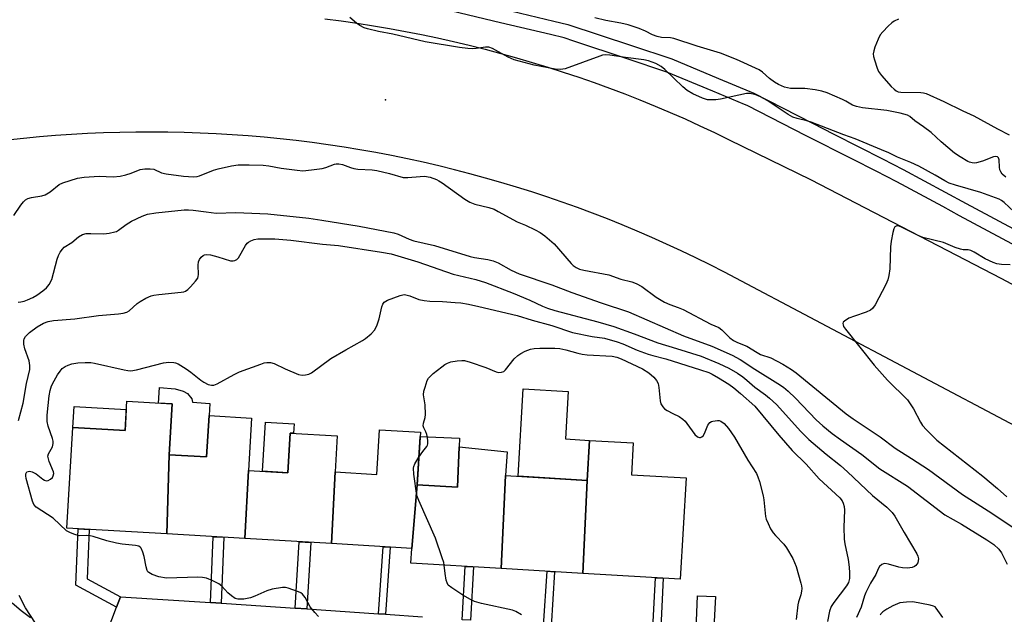
# Model space of a CAD drawing. Units: inches. Extents: x 1249767 to 1255767, y 545453 to 549453.
# Drawn here: x 1252428 to 1252728, y 547830 to 548012 of the extents above; entities that cross this region are included whole.
import ezdxf

# ---------------------------------------------------------------- set-up
doc = ezdxf.new("R2010")
doc.units = ezdxf.units.IN
doc.header["$MEASUREMENT"] = 0
for name, color, linetype in [('BLDG-Footprint', 5, 'Continuous'), ('CULTRL-Pad', 6, 'Continuous'), ('ELEV-Spot Elevation', 7, 'Continuous'), ('TRANS-Non Street Sidewalk', 7, 'Continuous'), ('TRANS-Road', 130, 'Continuous'), ('TRANS-Street Sidewalk', 7, 'Continuous'), ('Undefined', 1, 'Continuous')]:
    doc.layers.add(name, color=color, linetype=linetype)

msp = doc.modelspace()

# ---------------------------------------------------------------- linework, layer by layer
at = {"layer": 'BLDG-Footprint'}
for points, elevation in [([(1252473.27, 547878.94), (1252472.51, 547854.75), (1252442.05, 547856.54), (1252443.85, 547887.28), (1252459.81, 547886.35), (1252460.34, 547895.31), (1252474.18, 547894.49)], 416.81), ([(1252497.49, 547874.18), (1252496.35, 547853.35), (1252472.51, 547854.75), (1252473.27, 547878.94), (1252484.7, 547878.27), (1252485.45, 547890.9), (1252498.43, 547890.14)], 416.86), ([(1252549.02, 547869.73), (1252547.36, 547850.35), (1252522.85, 547851.79), (1252523.94, 547873.71), (1252536.7, 547872.96), (1252537.5, 547886.54), (1252549.96, 547885.81)], 417.24), ([(1252523.94, 547873.71), (1252522.85, 547851.79), (1252496.35, 547853.35), (1252497.49, 547874.18), (1252509.49, 547873.47), (1252510.2, 547885.57), (1252524.59, 547884.72)], 416.74), ([(1252599.52, 547842.7), (1252600.9, 547871.12), (1252601.62, 547883.32), (1252614.96, 547882.54), (1252614.39, 547872.83), (1252631.11, 547871.85), (1252629.29, 547840.95)], 419.29), ([(1252576, 547872.58), (1252574.62, 547844.17), (1252547.09, 547845.78), (1252547.36, 547850.35), (1252549.02, 547869.73), (1252561.28, 547869.01), (1252561.84, 547881.33), (1252576.43, 547879.79)], 418.49), ([(1252600.9, 547871.12), (1252599.52, 547842.7), (1252574.62, 547844.17), (1252576, 547872.58)], 419.06)]:
    msp.add_lwpolyline(points, close=True, dxfattribs=dict(at, elevation=elevation))
at = {"layer": 'CULTRL-Pad'}
for points in [[(1252485.45, 547890.9), (1252484.7, 547878.27), (1252473.27, 547878.94), (1252474.18, 547894.49), (1252470.05, 547894.74), (1252470.32, 547899.45), (1252475.11, 547899.06), (1252477.54, 547898.33), (1252478.89, 547897.69), (1252480.15, 547896.06), (1252480.41, 547894.96), (1252485.67, 547894.65)], [(1252601.62, 547883.32), (1252600.9, 547871.12), (1252579.82, 547872.36), (1252581.39, 547899.08), (1252595.14, 547898.27), (1252594.28, 547883.76)], [(1252460.19, 547892.72), (1252459.81, 547886.35), (1252443.85, 547887.28), (1252444.22, 547893.66)], [(1252511.44, 547888.38), (1252511.27, 547885.51), (1252510.2, 547885.57), (1252509.49, 547873.47), (1252501.77, 547873.93), (1252502.66, 547888.9)], [(1252561.84, 547881.33), (1252561.28, 547869.01), (1252549.02, 547869.73), (1252549.89, 547884.53), (1252561.96, 547883.98)]]:
    msp.add_lwpolyline(points, close=True, dxfattribs=at)
at = {"layer": 'ELEV-Spot Elevation'}
msp.add_point((1252539.32, 547987.39, 409.82), dxfattribs=at)
at = {"layer": 'TRANS-Non Street Sidewalk'}
for points in [[(1252458.37, 547835.51), (1252457.17, 547832.34), (1252444.81, 547839.12), (1252445.53, 547856.34), (1252448.89, 547856.14), (1252448.25, 547841.06)], [(1252489.15, 547833.6), (1252485.88, 547833.8), (1252486.67, 547853.92), (1252489.94, 547853.73)], [(1252515.35, 547831.85), (1252511.79, 547832.09), (1252512.96, 547852.38), (1252516.52, 547852.17)], [(1252539.3, 547830.24), (1252537.17, 547830.38), (1252538.62, 547850.87), (1252540.75, 547850.74)], [(1252565.28, 547828.37), (1252562.69, 547828.56), (1252563.63, 547844.81), (1252566.22, 547844.66)], [(1252589.89, 547826.5), (1252587.58, 547826.67), (1252588.63, 547843.34), (1252590.94, 547843.21)], [(1252623.27, 547823.96), (1252620.87, 547824.14), (1252621.72, 547841.4), (1252624.12, 547841.26)]]:
    msp.add_lwpolyline(points, close=True, dxfattribs=at)
at = {"layer": 'TRANS-Road'}
for points in [[(1252520.84, 548012.15), (1252525.78, 548011.5), (1252530.71, 548010.79), (1252535.63, 548010.01), (1252540.53, 548009.17), (1252545.43, 548008.27), (1252550.32, 548007.31), (1252555.19, 548006.28), (1252560.05, 548005.19), (1252564.89, 548004.03), (1252569.72, 548002.82), (1252574.53, 548001.55), (1252579.33, 548000.21), (1252584.11, 547998.81), (1252588.87, 547997.35), (1252593.61, 547995.83), (1252598.33, 547994.25), (1252603.03, 547992.61), (1252607.71, 547990.91), (1252612.37, 547989.15), (1252617, 547987.33), (1252621.62, 547985.45), (1252626.2, 547983.51), (1252630.76, 547981.52), (1252635.3, 547979.46), (1252639.81, 547977.35), (1252644.29, 547975.18), (1252669.05, 547963.01), (1252727.35, 547932.83), (1252766.55, 547911.76)], [(1252731.68, 547887.67), (1252642.81, 547934.67), (1252638.44, 547936.91), (1252634.03, 547939.09), (1252629.6, 547941.21), (1252625.15, 547943.28), (1252620.67, 547945.29), (1252616.16, 547947.24), (1252611.62, 547949.13), (1252607.07, 547950.96), (1252602.49, 547952.73), (1252597.89, 547954.45), (1252593.26, 547956.11), (1252588.62, 547957.7), (1252583.95, 547959.23), (1252579.27, 547960.71), (1252574.56, 547962.12), (1252569.84, 547963.47), (1252565.1, 547964.77), (1252560.35, 547966), (1252555.58, 547967.17), (1252550.79, 547968.28), (1252546, 547969.32), (1252541.18, 547970.31), (1252536.36, 547971.23), (1252531.53, 547972.09), (1252526.68, 547972.88), (1252521.82, 547973.62), (1252516.96, 547974.29), (1252512.08, 547974.9), (1252507.2, 547975.44), (1252502.32, 547975.92), (1252497.42, 547976.35), (1252492.52, 547976.7), (1252487.62, 547976.99), (1252482.72, 547977.22), (1252477.8, 547977.39), (1252472.89, 547977.49), (1252467.98, 547977.53), (1252463.07, 547977.51), (1252458.16, 547977.42), (1252453.25, 547977.27), (1252448.34, 547977.05), (1252443.44, 547976.77), (1252438.54, 547976.44), (1252433.65, 547976.03), (1252428.76, 547975.56), (1252423.87, 547975.03)]]:
    msp.add_lwpolyline(points, dxfattribs=at)
at = {"layer": 'TRANS-Street Sidewalk'}
for points in [[(1252739.05, 547938.76), (1252727.67, 547944.9), (1252714.58, 547951.96), (1252709.44, 547954.73), (1252695.4, 547962.31), (1252689.11, 547965.53), (1252681.9, 547969.2), (1252667.79, 547976.41), (1252649.76, 547985.62), (1252648.93, 547985.97), (1252639.3, 547989.98), (1252625.26, 547995.86), (1252613.13, 547999.88), (1252596.77, 548005.32), (1252593.85, 548006.29), (1252589.72, 548007.27), (1252574.45, 548010.92), (1252549.43, 548016.88)], [(1252575.44, 548015.06), (1252590.71, 548011.42), (1252595.02, 548010.4), (1252614.47, 548003.93), (1252626.75, 547999.85), (1252640.94, 547993.91), (1252650.59, 547989.89), (1252651.56, 547989.48), (1252669.73, 547980.21), (1252676.24, 547976.88), (1252683.84, 547973), (1252691.05, 547969.33), (1252697.38, 547966.09), (1252716.6, 547955.71), (1252741.08, 547942.51)], [(1252451.49, 547817.32), (1252457.17, 547832.34), (1252458.37, 547835.51), (1252485.88, 547833.8), (1252489.15, 547833.6), (1252490.74, 547833.5), (1252511.79, 547832.09), (1252515.35, 547831.85), (1252537.17, 547830.38), (1252539.3, 547830.24), (1252550.61, 547829.48)], [(1252634.08, 547823.14), (1252634.61, 547835.83), (1252640.11, 547835.62), (1252639.56, 547826.13)], [(1252425.38, 547833.71), (1252428.09, 547831.4), (1252430.96, 547829.28)]]:
    msp.add_lwpolyline(points, dxfattribs=at)
at = {"layer": 'Undefined'}
for points, elevation in [([(1252731.28, 547953.1), (1252728.25, 547955.98), (1252727.4, 547956.59), (1252726.66, 547956.97), (1252721.11, 547959.04), (1252713.36, 547961.29), (1252711.4, 547961.94), (1252710.04, 547962.59), (1252707.12, 547964.37), (1252702.18, 547967.1), (1252699.66, 547968.24), (1252695.68, 547969.82), (1252692.97, 547971.16), (1252690.8, 547972.12), (1252682.74, 547975.48), (1252679.23, 547976.71), (1252669.3, 547980.49), (1252667.91, 547980.95), (1252665, 547981.64), (1252663.73, 547982.04), (1252662.25, 547982.88), (1252655.81, 547987.15), (1252653.82, 547988.26), (1252652.34, 547988.93), (1252650.66, 547989.33), (1252649.5, 547989.33), (1252641.64, 547987.57), (1252640.18, 547987.34), (1252638.77, 547987.32), (1252637.65, 547987.41), (1252636.06, 547987.91), (1252633.14, 547989.2), (1252631.44, 547990.21), (1252630.12, 547991.36), (1252624.64, 547996.65), (1252623.52, 547997.57), (1252621.82, 547998.45), (1252619.59, 547999.3), (1252618.21, 547999.57), (1252612.61, 548000.28), (1252607.82, 548001.04), (1252606.42, 548001.11), (1252605.62, 548000.96), (1252604.77, 548000.7), (1252594.16, 547996.87), (1252592.78, 547996.64), (1252591.14, 547996.75), (1252584.73, 547997.92), (1252578.56, 547999.62), (1252576.81, 548000.36), (1252571.94, 548003.07), (1252570.88, 548003.44), (1252569.8, 548003.45), (1252567, 548003.05), (1252565.85, 548002.98), (1252564.41, 548003.02), (1252561.88, 548003.31), (1252551.42, 548005.11), (1252541.56, 548007.41), (1252537.15, 548008.28), (1252533.85, 548009.02), (1252532.77, 548009.38), (1252531.46, 548010.08), (1252530.5, 548010.77), (1252528.45, 548012.48)], 410), ([(1252728.69, 547963.7), (1252727.63, 547964.68), (1252727.15, 547965.33), (1252726.89, 547965.99), (1252726.78, 547966.77), (1252726.68, 547969.01), (1252726.47, 547969.62), (1252726.22, 547969.92), (1252725.69, 547970.09), (1252724.91, 547969.95), (1252721.63, 547968.62), (1252719.8, 547968.1), (1252719.26, 547968.06), (1252718.45, 547968.12), (1252717.65, 547968.32), (1252717.11, 547968.55), (1252714.81, 547969.91), (1252713.08, 547971.08), (1252708.99, 547974.56), (1252705.96, 547977.34), (1252703.58, 547979.15), (1252700.91, 547980.95), (1252699.44, 547982.29), (1252698.71, 547982.68), (1252696.43, 547983.3), (1252692.42, 547984.11), (1252684.97, 547984.95), (1252683.12, 547985.28), (1252681.89, 547985.77), (1252679.88, 547986.99), (1252678.82, 547987.51), (1252674.16, 547989.47), (1252672.49, 547990.03), (1252670.51, 547990.38), (1252667.36, 547990.78), (1252662.96, 547990.86), (1252661.18, 547991.26), (1252659.3, 547992.06), (1252658.07, 547992.75), (1252656.56, 547993.9), (1252654.39, 547995.84), (1252653.44, 547996.49), (1252646.49, 547999.72), (1252641.55, 548001.63), (1252634.43, 548003.71), (1252627.32, 548006.14), (1252626.35, 548006.32), (1252623.61, 548006.44), (1252622.22, 548006.72), (1252620.85, 548007.19), (1252618.7, 548008.29), (1252616.79, 548009.14), (1252613.43, 548010.28), (1252611.22, 548010.8), (1252606.59, 548011.61), (1252603.2, 548012.37)], 412), ([(1252695.9, 548012), (1252694.57, 548011.39), (1252693.87, 548010.85), (1252692.79, 548009.83), (1252691.12, 548008.12), (1252690.38, 548007.2), (1252689.72, 548005.89), (1252688.74, 548003.41), (1252688.37, 548002.3), (1252688.22, 548001.46), (1252688.3, 548000.64), (1252688.59, 547999.53), (1252689.39, 547997.04), (1252689.86, 547996), (1252690.74, 547994.82), (1252693.75, 547991.46), (1252694.58, 547990.6), (1252695.26, 547990.08), (1252695.86, 547989.84), (1252696.7, 547989.7), (1252702.76, 547989.6), (1252703.6, 547989.5), (1252704.34, 547989.29), (1252709.79, 547986.8), (1252715.6, 547983.96), (1252718.91, 547982.43), (1252726.14, 547978.49), (1252729.72, 547976.67)], 412), ([(1252425.88, 547952), (1252427.94, 547955.2), (1252428.8, 547956.25), (1252429.38, 547956.79), (1252430.09, 547957.21), (1252431.2, 547957.57), (1252434.37, 547958.06), (1252435.44, 547958.39), (1252436.92, 547959.25), (1252439.72, 547961.48), (1252440.77, 547961.99), (1252445.28, 547963.4), (1252447.32, 547963.78), (1252451.93, 547964.02), (1252456.16, 547963.79), (1252458.36, 547964.02), (1252460, 547964.41), (1252461.65, 547964.91), (1252464.46, 547966.04), (1252465.82, 547966.28), (1252467.49, 547966.31), (1252468.57, 547966.18), (1252470.97, 547965.08), (1252472.32, 547964.71), (1252477.64, 547964.03), (1252480.74, 547963.8), (1252481.78, 547963.92), (1252482.58, 547964.13), (1252486.85, 547965.84), (1252488.22, 547966.3), (1252492.33, 547967.15), (1252494.38, 547967.46), (1252497.72, 547967.54), (1252501.96, 547967.38), (1252503.66, 547967.15), (1252507.45, 547966.45), (1252512.34, 547965.83), (1252514.08, 547965.72), (1252516.73, 547965.96), (1252519.96, 547966.37), (1252521.08, 547966.68), (1252523.74, 547967.74), (1252524.29, 547967.85), (1252525.11, 547967.86), (1252526.19, 547967.62), (1252528.6, 547966.69), (1252529.69, 547966.35), (1252530.84, 547966.19), (1252535.25, 547965.93), (1252536.72, 547965.74), (1252540.5, 547964.87), (1252544.7, 547963.67), (1252546.13, 547963.62), (1252549.86, 547963.98), (1252551.26, 547964.03), (1252552.96, 547963.74), (1252554.86, 547963.02), (1252555.64, 547962.64), (1252556.63, 547962.01), (1252563.55, 547957.02), (1252565.02, 547956.08), (1252566.59, 547955.48), (1252570.82, 547954.47), (1252572.46, 547953.95), (1252573.74, 547953.3), (1252579.48, 547950.08), (1252582.02, 547949.11), (1252585, 547947.69), (1252586.58, 547946.84), (1252587.97, 547945.79), (1252590.84, 547943.33), (1252596, 547937.33), (1252596.62, 547936.73), (1252597.49, 547936.12), (1252598.57, 547935.67), (1252599.92, 547935.3), (1252607.5, 547933.87), (1252611.19, 547932.57), (1252614.52, 547931.79), (1252615.87, 547931.29), (1252617.6, 547930.3), (1252621.93, 547927.08), (1252624.54, 547925.53), (1252626.08, 547924.82), (1252628.7, 547923.91), (1252630.2, 547923.28), (1252638.67, 547918.85), (1252641.11, 547917.84), (1252642.01, 547917.15), (1252644.4, 547914.64), (1252645.52, 547913.83), (1252646.75, 547913.24), (1252649.62, 547912.1), (1252652.82, 547910.15), (1252653.84, 547909.6), (1252656.99, 547908.6), (1252660.59, 547906.64), (1252663.26, 547904.96), (1252664.69, 547903.92), (1252679.98, 547891.45), (1252682.06, 547889.88), (1252690.3, 547884.39), (1252694.88, 547881), (1252699.9, 547877.83), (1252705.06, 547874.41), (1252715.46, 547866.83), (1252723.34, 547861.79), (1252732.67, 547855.62)], 410), ([(1252427.16, 547925.58), (1252427.96, 547925.65), (1252429.01, 547925.88), (1252430.06, 547926.23), (1252431.63, 547927), (1252432.88, 547927.73), (1252434.72, 547929.03), (1252435.8, 547929.92), (1252436.64, 547931), (1252437.4, 547932.48), (1252439.07, 547938.68), (1252439.45, 547939.76), (1252439.99, 547940.8), (1252440.67, 547941.76), (1252441.25, 547942.32), (1252443.53, 547943.81), (1252445.54, 547945.49), (1252446.79, 547946.2), (1252447.9, 547946.5), (1252449.37, 547946.57), (1252453.29, 547946.39), (1252454.98, 547946.62), (1252456.64, 547946.99), (1252457.17, 547947.19), (1252457.85, 547947.58), (1252460.16, 547949.32), (1252461.72, 547950.3), (1252465.07, 547951.86), (1252466.66, 547952.44), (1252469.18, 547952.88), (1252477.83, 547953.75), (1252479.21, 547953.78), (1252480.58, 547953.7), (1252484.6, 547953.11), (1252487.57, 547952.79), (1252493.63, 547952.94), (1252503.43, 547952.54), (1252515.88, 547951.21), (1252519.93, 547950.64), (1252531.29, 547948.76), (1252541.84, 547946.74), (1252543.15, 547946.33), (1252546.54, 547944.84), (1252547.93, 547944.33), (1252554.33, 547942.88), (1252565.19, 547939.5), (1252566.53, 547939.22), (1252570.58, 547938.61), (1252572.21, 547938.17), (1252573.76, 547937.52), (1252577.66, 547935.35), (1252580.11, 547934.2), (1252590.15, 547930.87), (1252596.17, 547928.48), (1252605.19, 547925.31), (1252613.56, 547922.6), (1252630.26, 547915.27), (1252639, 547912.11), (1252645.21, 547909.36), (1252647.56, 547908.06), (1252652.03, 547905.06), (1252659.1, 547900.75), (1252660.79, 547899.6), (1252662.28, 547898.32), (1252664.5, 547896.24), (1252670.83, 547889.65), (1252672.82, 547887.8), (1252675.73, 547885.46), (1252678.22, 547883.58), (1252684.7, 547879.05), (1252690.24, 547874.67), (1252698.72, 547869.32), (1252710.04, 547860.56), (1252715.19, 547857.71), (1252722.88, 547852.99), (1252725.07, 547851.5), (1252726.62, 547850.12), (1252727.41, 547848.94), (1252729.09, 547845.52)], 412), ([(1252730.04, 547936.99), (1252727.35, 547937.1), (1252725.94, 547937.3), (1252724.87, 547937.67), (1252722.44, 547938.83), (1252719.04, 547940.84), (1252718.04, 547941.32), (1252717.26, 547941.5), (1252715.67, 547941.54), (1252714.85, 547941.71), (1252713.23, 547942.28), (1252709.71, 547943.75), (1252703.33, 547945.31), (1252701.98, 547945.87), (1252696.9, 547948.46), (1252696.14, 547948.76), (1252695.44, 547948.83), (1252694.87, 547948.6), (1252694.5, 547947.97), (1252694.21, 547946.86), (1252693.74, 547944.21), (1252693.55, 547942.46), (1252693.27, 547935.77), (1252692.98, 547933.75), (1252692.67, 547932.33), (1252692.12, 547930.99), (1252688.84, 547924.77), (1252688.05, 547923.6), (1252687.4, 547923.1), (1252686.08, 547922.53), (1252682.46, 547921.28), (1252680.82, 547920.62), (1252679.41, 547919.78), (1252679.09, 547919.43), (1252678.96, 547919.05), (1252679.01, 547918.62), (1252679.17, 547918.17), (1252679.74, 547917.26), (1252688.51, 547906.32), (1252692.56, 547901.72), (1252698.65, 547895.77), (1252699.31, 547894.85), (1252700.5, 547892.93), (1252702.69, 547888.88), (1252703.3, 547887.91), (1252704.48, 547886.57), (1252707.67, 547883.41), (1252721.67, 547872.42), (1252726.16, 547868.64), (1252728.99, 547866.12)], 408), ([(1252427.26, 547889.38), (1252428.66, 547894.71), (1252429.72, 547900.68), (1252430.7, 547904.94), (1252430.75, 547906.23), (1252430.51, 547907.67), (1252429.18, 547911.34), (1252428.85, 547912.7), (1252428.85, 547913.85), (1252429, 547914.37), (1252429.4, 547915.09), (1252429.98, 547915.71), (1252430.65, 547916.28), (1252432.99, 547918.06), (1252434.86, 547919.15), (1252436.31, 547919.69), (1252437.94, 547919.98), (1252444.44, 547920.47), (1252451.72, 547921.5), (1252457.85, 547921.97), (1252459.27, 547922.16), (1252460.31, 547922.47), (1252461.02, 547922.86), (1252463.54, 547925.17), (1252464.38, 547925.8), (1252466.19, 547926.75), (1252467.79, 547927.44), (1252468.64, 547927.66), (1252470.08, 547927.87), (1252476.97, 547928.57), (1252477.79, 547928.75), (1252478.25, 547928.93), (1252478.94, 547929.39), (1252479.77, 547930.2), (1252481.35, 547931.98), (1252481.99, 547932.92), (1252482.16, 547933.43), (1252482.23, 547933.97), (1252482.14, 547936.83), (1252482.25, 547937.87), (1252482.55, 547938.57), (1252483.04, 547939.26), (1252483.64, 547939.83), (1252484.04, 547940.04), (1252484.75, 547940.14), (1252485.86, 547939.99), (1252488.13, 547939.44), (1252491.98, 547938.22), (1252492.78, 547938.14), (1252493.27, 547938.24), (1252493.95, 547938.56), (1252494.48, 547939.1), (1252496.56, 547942.86), (1252497.06, 547943.55), (1252497.47, 547943.92), (1252498.19, 547944.34), (1252499.26, 547944.72), (1252500.39, 547944.88), (1252501.83, 547944.93), (1252505.53, 547944.86), (1252510.39, 547944.53), (1252520.13, 547943.32), (1252524.93, 547942.89), (1252538.11, 547940.82), (1252541.04, 547940.29), (1252549.23, 547937.85), (1252559.99, 547934.13), (1252561.71, 547933.66), (1252566.92, 547932.45), (1252569.8, 547931.58), (1252578.3, 547928.31), (1252583.39, 547926.17), (1252587.22, 547924.35), (1252588.78, 547923.7), (1252591.03, 547923.01), (1252604.12, 547919.58), (1252609.06, 547918.08), (1252615.24, 547915.93), (1252622.46, 547913.13), (1252628.16, 547911.43), (1252635.69, 547909.01), (1252641.14, 547906.87), (1252644.19, 547905.35), (1252646.76, 547903.85), (1252648.38, 547902.74), (1252649.67, 547901.74), (1252652.06, 547899.62), (1252655.38, 547897.2), (1252656.53, 547896.26), (1252658.66, 547894.25), (1252666.09, 547886.03), (1252668.52, 547883.58), (1252673.82, 547879.11), (1252678.19, 547875.65), (1252680.36, 547873.69), (1252688, 547866.49), (1252692.41, 547862.94), (1252693.96, 547861.3), (1252694.83, 547860.18), (1252697.66, 547855.19), (1252701.56, 547848.73), (1252701.88, 547847.95), (1252702.02, 547847.2), (1252701.99, 547846.69), (1252701.8, 547845.95), (1252701.59, 547845.5), (1252701.28, 547845.12), (1252700.86, 547844.81), (1252700.12, 547844.49), (1252698.67, 547844.3), (1252697.19, 547844.36), (1252696.05, 547844.61), (1252692.93, 547845.56), (1252691.82, 547845.73), (1252691.32, 547845.66), (1252690.88, 547845.47), (1252690.14, 547844.86), (1252689.72, 547844.13), (1252689.01, 547842.34), (1252687.35, 547839.71), (1252685.98, 547836.88), (1252685.58, 547835.83), (1252684.55, 547832.4), (1252683.15, 547829.23)], 414), ([(1252518.91, 547829.58), (1252517.72, 547830.73), (1252516.34, 547832.49), (1252514.8, 547835.36), (1252513.95, 547836.4), (1252513.51, 547836.73), (1252512.72, 547837.1), (1252509.62, 547838.15), (1252508.77, 547838.35), (1252507.91, 547838.38), (1252504.73, 547837.87), (1252503.07, 547837.35), (1252499.4, 547835.7), (1252498.06, 547835.2), (1252496.02, 547834.86), (1252494.27, 547834.82), (1252493.39, 547835.07), (1252492.26, 547835.83), (1252491.22, 547836.77), (1252489.3, 547838.81), (1252488.43, 547839.52), (1252486.57, 547840.46), (1252484.62, 547841.21), (1252483.48, 547841.42), (1252482.02, 547841.52), (1252472.49, 547841.29), (1252470.16, 547841.67), (1252468.1, 547842.39), (1252467.1, 547842.93), (1252466.78, 547843.23), (1252466.55, 547843.6), (1252466.21, 547844.66), (1252465.61, 547847.84), (1252465.22, 547849.19), (1252464.68, 547850.41), (1252464.38, 547850.76), (1252464.04, 547850.99), (1252462.97, 547851.26), (1252458.92, 547851.63), (1252457.23, 547851.9), (1252454.22, 547852.69), (1252450.11, 547854), (1252449.2, 547854.22), (1252448.11, 547854.31), (1252445.8, 547854.21), (1252444.21, 547854.64), (1252442.92, 547855.18), (1252441.95, 547855.75), (1252437.82, 547859.58), (1252432.66, 547862.96), (1252431.96, 547863.72), (1252431.53, 547864.73), (1252429.66, 547871.67), (1252429.53, 547872.49), (1252429.55, 547873.16), (1252429.84, 547873.68), (1252430.21, 547873.88), (1252430.66, 547873.89), (1252431.4, 547873.71), (1252432.64, 547873.13), (1252434.74, 547871.44), (1252435.19, 547871.14), (1252435.67, 547870.98), (1252436.36, 547871.11), (1252437.04, 547871.49), (1252437.61, 547872.02), (1252437.86, 547872.47), (1252438.02, 547873.23), (1252437.96, 547873.76), (1252436.63, 547876.89), (1252436.38, 547877.69), (1252436.26, 547878.47), (1252436.43, 547879.22), (1252437.67, 547881.41), (1252437.86, 547882.35), (1252437.83, 547883.08), (1252437.67, 547883.88), (1252436.31, 547887.68), (1252436.02, 547889.07), (1252436.01, 547891.08), (1252436.61, 547896.9), (1252436.93, 547898.58), (1252437.36, 547899.95), (1252438.15, 547901.55), (1252439.2, 547903.35), (1252439.95, 547904.46), (1252440.65, 547905.25), (1252441.5, 547905.87), (1252442.46, 547906.34), (1252443.59, 547906.67), (1252445.35, 547906.98), (1252447.65, 547907.11), (1252449.36, 547907.1), (1252450.44, 547906.93), (1252459.52, 547904.87), (1252460.67, 547904.66), (1252461.53, 547904.59), (1252463.28, 547904.87), (1252471.52, 547907), (1252473.19, 547907.18), (1252474.66, 547907.12), (1252475.22, 547907), (1252475.99, 547906.67), (1252478.42, 547905.17), (1252479.85, 547904.18), (1252482.89, 547901.74), (1252483.87, 547901.07), (1252485.15, 547900.45), (1252486.22, 547900.17), (1252486.88, 547900.22), (1252487.94, 547900.63), (1252493.14, 547903.48), (1252494.7, 547904.23), (1252501.22, 547906.66), (1252502.32, 547906.99), (1252503.14, 547907.14), (1252504.24, 547907.09), (1252505.33, 547906.8), (1252508.64, 547905.21), (1252512.75, 547903.49), (1252513.86, 547903.26), (1252514.93, 547903.32), (1252515.96, 547903.58), (1252516.72, 547903.99), (1252522.65, 547908.37), (1252527.2, 547910.99), (1252532.3, 547913.81), (1252533.23, 547914.46), (1252534.94, 547915.92), (1252536.08, 547917.14), (1252536.8, 547918.61), (1252537.42, 547920.46), (1252538.24, 547924.18), (1252538.5, 547924.97), (1252538.96, 547925.6), (1252539.91, 547926.16), (1252543.75, 547927.63), (1252544.58, 547927.84), (1252545.13, 547927.86), (1252545.95, 547927.72), (1252546.77, 547927.48), (1252549.48, 547926.38), (1252551.15, 547926.03), (1252552.86, 547925.84), (1252556.7, 547925.76), (1252560.58, 547925.5), (1252562.36, 547925.33), (1252564.69, 547924.94), (1252567.81, 547924.28), (1252579.49, 547921.49), (1252584.08, 547920.09), (1252590.1, 547918.41), (1252596.4, 547916.3), (1252602.39, 547915.07), (1252606.21, 547914.6), (1252610.08, 547913.46), (1252611.77, 547912.82), (1252616.13, 547910.85), (1252619.48, 547909.63), (1252620.89, 547909.22), (1252624.92, 547908.23), (1252635.51, 547904.93), (1252637.99, 547904.02), (1252639.03, 547903.53), (1252640.95, 547902.46), (1252644.11, 547900.48), (1252645.68, 547899.37), (1252647.7, 547897.68), (1252652.05, 547893.77), (1252659.39, 547884.92), (1252663.5, 547880.22), (1252667.74, 547876.05), (1252671.77, 547871.61), (1252678.03, 547865.81), (1252678.74, 547864.91), (1252679.1, 547864.16), (1252679.36, 547863.11), (1252679.48, 547862.01), (1252679.24, 547856.84), (1252679.35, 547853.13), (1252679.51, 547851.71), (1252680.53, 547846.92), (1252680.91, 547844.63), (1252681.02, 547842.87), (1252680.94, 547841.16), (1252680.64, 547839.95), (1252680.09, 547838.93), (1252676.17, 547833.8), (1252675.37, 547832.58), (1252674.83, 547831.12), (1252674.22, 547828.05)], 416), ([(1252549.52, 547878.21), (1252550.7, 547879.91), (1252551.95, 547881.44), (1252552.16, 547881.84), (1252552.28, 547882.31), (1252552.25, 547883.43), (1252551.91, 547885.14), (1252551.63, 547885.95), (1252551, 547887.18), (1252550.87, 547887.78), (1252550.93, 547888.55), (1252551.39, 547890.37), (1252551.5, 547891.23), (1252551.4, 547894.21), (1252550.95, 547897.29), (1252551.04, 547898.32), (1252551.38, 547899.61), (1252552.09, 547901.59), (1252552.47, 547902.32), (1252552.81, 547902.78), (1252553.89, 547903.77), (1252556.49, 547905.83), (1252557.45, 547906.53), (1252558.21, 547906.97), (1252559.27, 547907.29), (1252561.23, 547907.62), (1252562.62, 547907.77), (1252563.47, 547907.72), (1252565.18, 547907.26), (1252570, 547905.63), (1252573.15, 547904.25), (1252573.93, 547904.08), (1252574.69, 547904.13), (1252575.4, 547904.37), (1252575.99, 547904.85), (1252578.64, 547908.22), (1252579.73, 547909.23), (1252580.68, 547909.92), (1252581.96, 547910.56), (1252583.58, 547911.16), (1252584.74, 547911.39), (1252586.41, 547911.5), (1252591.05, 547911.51), (1252592.53, 547911.4), (1252594.35, 547911.01), (1252598, 547909.98), (1252599.36, 547909.67), (1252600.89, 547909.5), (1252608.52, 547909.03), (1252609.95, 547908.74), (1252611.3, 547908.23), (1252617.82, 547905.16), (1252619.72, 547903.92), (1252621.27, 547902.68), (1252622.1, 547901.65), (1252622.55, 547900.68), (1252622.76, 547899.53), (1252623.2, 547895.38), (1252623.42, 547894.54), (1252623.96, 547893.55), (1252624.55, 547892.96), (1252625.27, 547892.48), (1252627.06, 547891.5), (1252628.93, 547890.66), (1252630.14, 547889.82), (1252630.78, 547889.21), (1252631.34, 547888.53), (1252633.77, 547885.16), (1252634.56, 547884.41), (1252635.15, 547884.22), (1252635.54, 547884.23), (1252635.94, 547884.42), (1252636.26, 547884.72), (1252636.7, 547885.44), (1252637.74, 547887.94), (1252638.02, 547888.44), (1252638.37, 547888.84), (1252638.8, 547889.09), (1252639.3, 547889.25), (1252640.65, 547889.42), (1252641.17, 547889.39), (1252641.66, 547889.23), (1252642.73, 547888.45), (1252644.03, 547886.93), (1252645.86, 547884.34), (1252649.95, 547877.33), (1252652.54, 547873.2), (1252653.04, 547872.18), (1252653.48, 547870.81), (1252654.65, 547866.35), (1252654.83, 547865.21), (1252655.35, 547860.05), (1252655.56, 547859.22), (1252656.12, 547857.9), (1252656.91, 547856.35), (1252657.65, 547855.12), (1252658.4, 547854.24), (1252660.91, 547851.63), (1252661.75, 547850.5), (1252663.67, 547847.22), (1252664.66, 547844.83), (1252666.13, 547839.75), (1252666.32, 547838.9), (1252666.4, 547838.06), (1252666.34, 547837.25), (1252666.14, 547836.19), (1252665.44, 547834.06), (1252665.2, 547833.06), (1252664.65, 547828.59)], 418), ([(1252557.27, 547845.19), (1252557.1, 547846.04), (1252556.67, 547847.43), (1252554.57, 547853.47), (1252549.5, 547864.95), (1252548.93, 547866.53), (1252548, 547873.05), (1252547.85, 547874.8), (1252547.92, 547875.37), (1252548.23, 547876.16), (1252549.52, 547878.21)], 418), ([(1252580.87, 547830.02), (1252579.14, 547831.06), (1252578.08, 547831.48), (1252568.66, 547833.53), (1252566.47, 547834.16), (1252565.22, 547834.76), (1252562.9, 547836.07), (1252559.54, 547838.25), (1252558.49, 547839.13), (1252558.1, 547839.83), (1252557.87, 547840.66), (1252557.54, 547842.7), (1252557.27, 547845.19)], 418), ([(1252436.83, 547820.79), (1252429.38, 547832.22), (1252427.49, 547835.91)], 414), ([(1252709.48, 547829.22), (1252707.49, 547832.12), (1252707.09, 547832.47), (1252706.63, 547832.74), (1252705.66, 547833.03), (1252700.33, 547833.97), (1252698.37, 547833.94), (1252696.39, 547833.68), (1252694.19, 547832.81), (1252692.35, 547831.81), (1252691.14, 547830.95), (1252690.6, 547830.4), (1252690.31, 547829.98)], 412)]:
    msp.add_lwpolyline(points, dxfattribs=dict(at, elevation=elevation))

doc.saveas('drawing.dxf')
